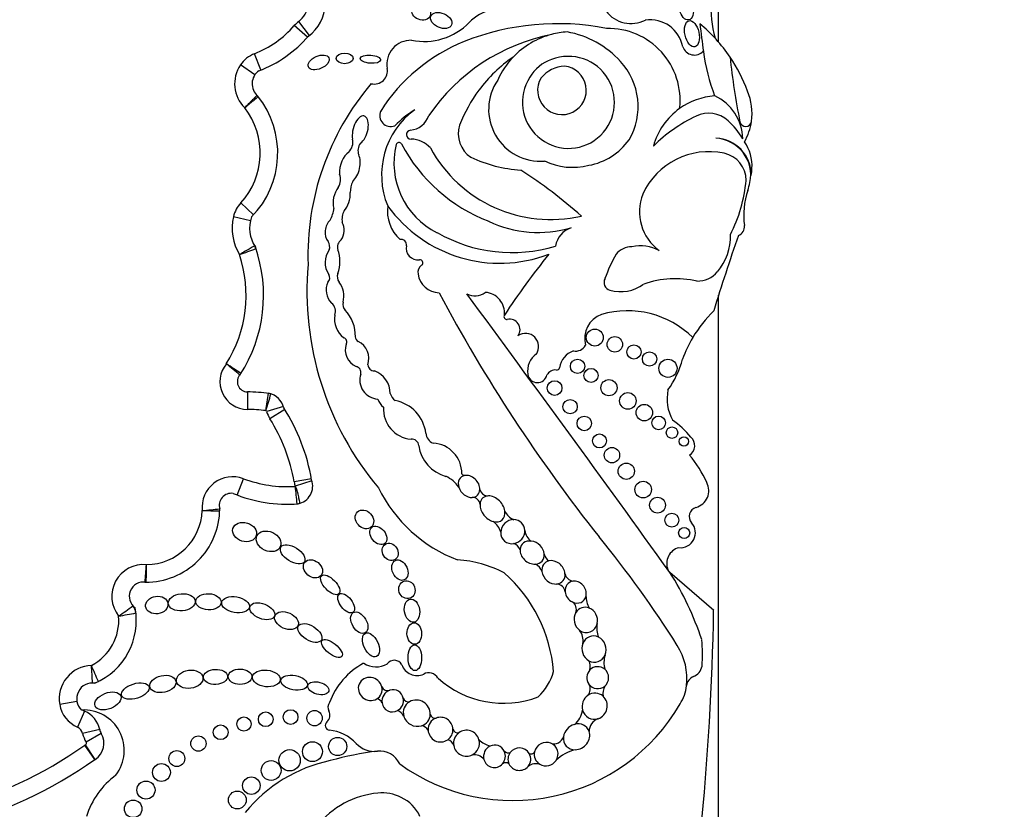
# Model space of a CAD drawing. Units: millimetres. Extents: x 0 to 744, y 0 to 1164.
# Drawn here: x 413 to 430, y 446 to 459 of the extents above; entities that cross this region are included whole.
import ezdxf
from ezdxf import colors
from ezdxf.entities.mleader import LeaderData, LeaderLine
from ezdxf.math import Vec2, Vec3

# ---------------------------------------------------------------- set-up
doc = ezdxf.new("R2010")
doc.units = ezdxf.units.MM
doc.layers.add('DV3_Défaut', color=7, linetype='Continuous')
doc.layers.add('Défaut', color=7, linetype='Continuous')

# ---------------------------------------------------------------- blocks, each defined once
blk = doc.blocks.new('_DOT')
at = {"color": 0}
blk.add_line((0, 0), (-1, 0), dxfattribs=at)
at = {"color": 0, "const_width": 0.333}
blk.add_lwpolyline([(-0.1665, 0, 1), (0.1665, 0, 1)], format="xyb", close=True, dxfattribs=at)
blk = doc.blocks.new('SE2')
at = {"layer": 'DV3_Défaut', "color": 7, "linetype": 'Continuous'}
for p, q in [((424.844, 458.473), (424.844, 474.537)), ((417.937, 458.556), (417.716, 458.749)), ((417.969, 458.586), (417.791, 458.82)), ((417.155, 458.004), (417.046, 458.277)), ((417.054, 457.923), (416.811, 458.089)), ((424.844, 456.853), (424.844, 456.854)), ((417.032, 455.571), (416.816, 455.77)), ((416.98, 455.472), (416.694, 455.54)), ((424.844, 444.537), (424.844, 454.22)), ((416.93, 452.596), (416.928, 452.302)), ((417.532, 452.354), (417.252, 452.265)), ((417.555, 452.303), (417.306, 452.147)), ((416.758, 450.864), (416.862, 451.139)), ((418.004, 451.134), (417.714, 451.084)), ((418.011, 451.104), (417.732, 451.013)), ((424.762, 448.926), (424.025, 449.565)), ((414.064, 447.398), (413.775, 447.346)), ((414.192, 447.234), (414.074, 446.966)), ((414.447, 446.924), (414.16, 446.861)), ((414.472, 446.861), (414.218, 446.713)), ((414.364, 446.42), (414.196, 446.661)), ((414.369, 446.423), (414.208, 446.669))]:
    blk.add_line(p, q, dxfattribs=at)
for centre, radius in [((422.764, 453.509), 0.143), ((423.101, 453.395), 0.13), ((423.422, 453.268), 0.119), ((423.684, 453.15), 0.12), ((422.475, 453.027), 0.12), ((423.994, 452.993), 0.152), ((422.701, 452.873), 0.118), ((422.089, 452.662), 0.123), ((423.002, 452.667), 0.136), ((423.32, 452.445), 0.139), ((422.35, 452.348), 0.12), ((423.596, 452.249), 0.139), ((422.588, 452.067), 0.122), ((423.837, 452.076), 0.115), ((424.061, 451.912), 0.0958), ((422.843, 451.773), 0.117), ((424.262, 451.764), 0.079), ((423.053, 451.534), 0.129), ((423.294, 451.265), 0.137), ((423.577, 450.956), 0.14), ((423.819, 450.695), 0.133), ((424.058, 450.443), 0.116), ((424.266, 450.228), 0.0928), ((416.87, 447.018), 0.119), ((417.236, 447.098), 0.124), ((417.653, 447.135), 0.124), ((418.057, 447.117), 0.129), ((416.479, 446.88), 0.124), ((416.105, 446.69), 0.128), ((418.446, 446.64), 0.153), ((418.021, 446.554), 0.167), ((415.743, 446.438), 0.134), ((417.638, 446.41), 0.179), ((415.484, 446.205), 0.15), ((417.327, 446.238), 0.166), ((416.995, 445.983), 0.147), ((415.224, 445.909), 0.152), ((416.759, 445.742), 0.15), ((415.009, 445.594), 0.148)]:
    blk.add_circle(centre, radius, dxfattribs=at)
for centre, radius, start, end in [((417.556, 459.129), 0.389, 307.2914, 354.8017), ((417.556, 459.129), 0.682, 305.5036, 358.2015), ((421.214, 458.256), 0.781, 72.7991, 135.6043), ((426.766, 459.071), 2.052, 177.1502, 195.0186), ((423.372, 459.306), 0.522, 216.8417, 297.559), ((416.405, 459.896), 1.742, 291.6184, 318.8248), ((418.103, 458.411), 0.514, 127.2914, 138.8248), ((419.895, 459.548), 1.065, 258.7551, 315.6043), ((422.14, 454.533), 4.249, 78.8452, 111.6611), ((422.99, 457.494), 1.208, 353.4635, 91.2906), ((423.689, 458.284), 0.564, 11.2157, 97.7291), ((422.872, 456.76), 2.612, 34.0386, 50.6656), ((481.028, 465.899), 56.946, 187.1815, 187.6552), ((416.405, 459.896), 2.035, 290.5593, 319.4796), ((422.68, 455.386), 3.278, 101.2603, 145.5891), ((422.381, 457.28), 1.365, 104.4875, 136.4196), ((422.381, 457.28), 1.365, 93.4402, 104.4875), ((422.022, 457.087), 1.58, 42.1241, 79.8963), ((421.7, 455.696), 3.006, 112.0521, 147.4122), ((419.674, 458.101), 0.402, 88.1373, 190.0109), ((424.438, 458.462), 0.207, 199.2608, 316.3121), ((417.236, 457.799), 0.514, 111.6184, 145.6668), ((422.845, 456.133), 2.543, 124.8182, 142.9076), ((422.381, 457.28), 1.365, 136.4196, 156.0695), ((422.322, 457.46), 0.773, 146.9597, 111.5983), ((427.899, 458.758), 3.34, 187.6552, 200.8654), ((422.872, 456.76), 2.612, 19.8916, 34.0386), ((436.049, 459.342), 11.069, 185.8081, 191.513), ((417.275, 457.772), 0.562, 145.6668, 225.7798), ((419.058, 457.992), 0.224, 257.1442, 10.0109), ((422.231, 457.571), 0.638, 107.6849, 150.8731), ((422.213, 457.663), 0.409, 149.3771, 83.736), ((422.296, 457.496), 0.574, 93.8469, 139.2662), ((422.384, 457.39), 1.108, 329.765, 43.0433), ((417.275, 457.772), 0.268, 125.5118, 229.1014), ((422.412, 454.881), 4.468, 139.6351, 181.8596), ((421.85, 457.341), 0.869, 145.4948, 274.4815), ((415.907, 456.609), 1.531, 315.496, 38.8213), ((416.938, 457.419), 0.22, 38.1174, 46.3449), ((422.917, 456.134), 2.6, 143.8937, 158.7421), ((424.861, 456.418), 1.154, 94.141, 125.5642), ((424.438, 456.831), 0.813, 1.3574, 65.263), ((424.468, 457.274), 0.939, 351.7259, 23.5367), ((415.907, 456.609), 1.237, 317.3013, 37.8849), ((419.335, 457.239), 0.184, 155.2939, 291.8631), ((420.538, 456.24), 1.356, 126.1338, 202.4781), ((420.828, 455.626), 2.027, 122.511, 134.6601), ((419.636, 457.348), 0.356, 275.0176, 342.17), ((424.861, 456.418), 1.154, 125.5642, 164.5888), ((425.599, 454.849), 2.635, 115.4359, 134.6061), ((424.679, 456.806), 0.473, 46.6402, 116.6641), ((420.943, 456.933), 0.472, 162.2145, 236.8109), ((424.231, 456.263), 1.176, 29.9595, 48.9244), ((425.299, 457.153), 0.0986, 191.513, 351.7259), ((424.468, 457.274), 0.939, 329.6479, 351.7259), ((419.674, 456.918), 0.0748, 95.0176, 272.2479), ((418.461, 456.794), 0.24, 315.1406, 11.4133), ((418.982, 456.652), 0.197, 141.974, 201.8878), ((420.691, 456.438), 1.3, 166.0735, 243.8204), ((419.475, 456.739), 0.0466, 28.0987, 166.0735), ((421.996, 458.085), 2.811, 208.0987, 248.8563), ((419.664, 456.387), 0.457, 42.2668, 88.3956), ((422.468, 457.463), 1.078, 280.3878, 324.1647), ((424.775, 456.239), 0.618, 359.5579, 87.9692), ((424.765, 456.24), 0.619, 348.2721, 87.0884), ((424.682, 456.389), 0.724, 356.8523, 34.4995), ((422.028, 457.801), 2.309, 208.6494, 282.7994), ((421.667, 458.619), 2.301, 244.7245, 266.3852), ((424.683, 455.405), 1.227, 78.1214, 155.1595), ((424.84, 456.148), 0.467, 0.1884, 78.1214), ((422.391, 457.474), 1.105, 244.6625, 284.2025), ((418.235, 456.167), 0.257, 328.1277, 20.3095), ((417.24, 449.626), 7.948, 48.1826, 57.401), ((424.007, 456.426), 1.4, 352.1294, 356.8523), ((419.071, 455.949), 0.415, 153.8578, 180.5275), ((422.797, 456.386), 2.521, 332.9276, 354.6173), ((424.007, 456.426), 1.4, 341.4887, 347.0998), ((424.327, 455.626), 0.813, 158.7657, 233.8276), ((426.574, 455.567), 1.308, 161.4887, 187.7549), ((417.194, 455.422), 0.514, 137.3013, 166.6757), ((419.926, 455.637), 0.646, 172.4533, 227.894), ((421.169, 457.083), 2.325, 215.8462, 290.7109), ((417.939, 455.709), 0.442, 328.8836, 356.2283), ((418.813, 455.495), 0.296, 150.9018, 190.2304), ((417.518, 455.345), 0.847, 166.6757, 211.4723), ((417.518, 455.345), 0.553, 159.7791, 214.4762), ((421.814, 457.197), 1.923, 244.3408, 286.6356), ((425.124, 455.369), 0.155, 289.7895, 7.7549), ((421.369, 457.443), 2.506, 240.0501, 287.0716), ((422.5, 454.975), 0.402, 109.5835, 169.7176), ((457.808, 443.833), 34.562, 160.7576, 162.967), ((424.177, 455.192), 0.866, 318.249, 3.0861), ((416.862, 454.934), 0.22, 18.6521, 32.0751), ((418.143, 455.032), 0.168, 342.82, 33.0698), ((418.59, 455.027), 0.149, 124.3255, 196.7331), ((419.51, 455.068), 0.0903, 348.839, 101.1822), ((419.793, 455.013), 0.198, 168.839, 277.364), ((423.536, 454.403), 0.647, 61.1632, 103.2176), ((414.742, 454.219), 2.164, 327.8523, 18.4304), ((403.548, 491.17), 38.612, 290.0665, 290.5026), ((414.742, 454.219), 2.458, 327.2538, 19.3216), ((418.594, 454.771), 0.36, 144.005, 213.8724), ((417.912, 454.785), 0.571, 339.5667, 20.4333), ((432.662, 446.342), 13.684, 141.2422, 146.5415), ((425.171, 453.723), 2.367, 149.9457, 160.7911), ((423.383, 454.696), 0.337, 89.268, 140.8828), ((423.085, 454.293), 5.157, 175.0786, 219.9025), ((419.955, 454.598), 0.162, 127.8909, 188.4915), ((419.825, 454.766), 0.051, 307.8909, 97.364), ((418.212, 454.514), 0.1, 312.703, 33.8724), ((418.587, 454.533), 0.149, 159.5667, 217.9321), ((420.157, 454.628), 0.366, 188.4915, 268.699), ((424.491, 454.886), 0.428, 268.6983, 320.8358), ((418.554, 454.307), 0.304, 154.039, 225.6999), ((418.168, 454.207), 0.382, 344.3344, 37.9321), ((423.055, 454.436), 0.136, 151.1572, 254.6237), ((423.196, 454.949), 0.668, 254.6237, 305.6478), ((424.122, 452.892), 1.606, 77.0613, 109.5008), ((443.983, 466.952), 27.002, 208.0324, 218.4541), ((420.749, 454.499), 0.289, 242.3081, 307.2776), ((18.115, 157.233), 500.221, 35.76097, 36.42404), ((420.902, 453.923), 0.346, 353.8556, 86.3255), ((418.219, 453.945), 0.189, 341.9497, 49.7008), ((418.669, 454.066), 0.138, 164.3344, 223.748), ((418.122, 453.542), 0.62, 358.1515, 43.748), ((423.016, 453.497), 0.423, 109.1921, 195.7664), ((423.314, 452.393), 1.566, 45.5497, 106.1995), ((426.254, 452.42), 2.142, 134.1627, 149.3923), ((418.783, 453.819), 0.391, 169.9586, 232.8331), ((421.285, 453.861), 0.0466, 146.5415, 282.1636), ((421.332, 453.643), 0.176, 324.6632, 102.1636), ((421.6, 453.358), 0.222, 325.8258, 124.1955), ((418.52, 453.436), 0.0766, 329.1396, 68.7226), ((418.881, 453.305), 0.309, 162.78, 245.6106), ((418.822, 453.519), 0.0812, 178.1515, 247.3385), ((418.645, 453.156), 0.323, 341.157, 63.2931), ((426.254, 452.42), 2.142, 149.3923, 160.1891), ((421.974, 452.953), 0.339, 124.1768, 190.306), ((422.521, 452.952), 0.354, 109.2052, 171.6906), ((422.441, 453.472), 0.19, 258.9342, 331.7417), ((416.931, 452.768), 0.465, 140.0116, 269.6071), ((387.066, 407.844), 53.999, 56.5629, 56.8746), ((408.067, 442.545), 13.531, 49.7976, 51.0416), ((422.72, 453.554), 1.573, 324.0032, 344.9799), ((416.634, 453.023), 0.22, 319.3136, 327.7168), ((418.736, 452.925), 0.1, 343.8879, 80.1421), ((419.138, 452.798), 0.322, 162.0334, 266.7471), ((419.056, 453.055), 0.104, 182.1399, 273.3175), ((418.916, 452.565), 0.412, 0.3638, 69.3242), ((422.098, 452.809), 0.156, 82.3036, 152.4173), ((422.125, 453.01), 0.0466, 262.3036, 351.6906), ((416.931, 452.768), 0.172, 135.127, 269.6071), ((421.801, 452.916), 0.163, 188.6082, 347.4434), ((416.909, 449.49), 3.106, 82.8414, 89.6071), ((393.3, 456.068), 24.234, 351.0154, 351.7103), ((417.254, 452.355), 0.22, 72.2475, 83.1275), ((417.222, 452.256), 0.325, 13.1199, 76.9014), ((419.533, 452.626), 0.212, 195.8965, 235.1991), ((424.747, 452.484), 0.768, 169.1006, 207.8479), ((415.196, 453.053), 2.181, 339.349, 347.0844), ((419.378, 452.554), 0.27, 196.614, 232.8531), ((419.288, 451.819), 0.644, 7.4992, 78.9423), ((416.909, 449.49), 2.812, 83.3119, 89.6071), ((417.222, 452.256), 0.031, 17.53, 62.9972), ((417.742, 452.42), 0.514, 197.53, 212.0558), ((414.794, 450.574), 3.258, 9.5922, 32.6068), ((419.721, 452.307), 0.507, 176.3463, 264.9883), ((414.794, 450.574), 2.964, 9.9, 32.0558), ((423.233, 450.916), 1.469, 38.7412, 55.3709), ((419.696, 451.693), 0.11, 0.6844, 100.001), ((420.118, 451.916), 0.192, 183.792, 248.7359), ((424.255, 451.694), 0.189, 302.9525, 48.8733), ((420.432, 451.787), 0.632, 188.4935, 254.4447), ((420.019, 451.226), 0.512, 359.558, 86.6449), ((422.568, 450.09), 2.3, 25.3355, 38.9337), ((416.681, 450.658), 0.514, 69.4164, 186.0195), ((417.601, 453.107), 2.102, 249.4164, 273.5648), ((418.221, 451.172), 0.514, 189.9, 197.9976), ((417.727, 451.012), 0.298, 280.3975, 20.6324), ((420.038, 450.691), 0.537, 34.7362, 65.3409), ((420.582, 451.253), 0.0603, 210.4417, 265.7152), ((417.727, 451.012), 0.00453, 328.222, 17.9976), ((409.916, 449.972), 7.884, 5.4234, 7.5607), ((421.34, 452.081), 2.468, 206.3723, 249.1057), ((420.972, 450.988), 0.141, 192.4501, 262.5976), ((424.387, 450.939), 0.293, 285.393, 27.4869), ((416.658, 450.691), 0.203, 81.114, 197.0362), ((417.601, 453.107), 2.396, 247.6427, 274.3252), ((420.712, 450.699), 0.125, 2.458, 92.4959), ((415.227, 450.639), 1.237, 269.5062, 359.6712), ((415.227, 450.639), 0.943, 270.3455, 357.9033), ((414.896, 465.252), 14.703, 274.968, 276.1128), ((416.717, 479.643), 29.044, 268.9205, 269.5002), ((416.681, 450.658), 0.22, 184.2306, 186.6582), ((416.243, 450.607), 0.22, 358.2136, 6.6582), ((417.749, 450.937), 0.22, 273.924, 286.4071), ((421.517, 450.718), 0.291, 204.8424, 246.7506), ((424.506, 450.504), 0.157, 105.393, 222.075), ((420.86, 450.146), 0.337, 16.2636, 54.1009), ((421.842, 450.297), 0.253, 186.6194, 234.8925), ((424.203, 450.23), 0.251, 263.6083, 42.075), ((408.613, 438.529), 18.375, 32.2683, 39.2736), ((421.333, 449.867), 0.196, 25.8186, 67.8188), ((424.247, 449.715), 0.275, 105.171, 202.498), ((420.331, 447.787), 1.993, 62.7558, 86.3046), ((422.095, 449.91), 0.183, 191.3827, 235.9388), ((415.184, 449.163), 0.534, 84.7451, 218.4116), ((393.008, 451.457), 22.295, 354.7129, 355.4679), ((421.66, 449.498), 0.232, 20.3123, 62.9299), ((419.594, 447.698), 2.486, 4.7089, 48.4383), ((422.421, 449.577), 0.161, 191.4307, 260.9952), ((419.697, 446.821), 5.125, 18.3587, 32.3823), ((415.184, 449.163), 0.24, 82.2144, 234.1681), ((415.229, 449.622), 0.22, 264.3233, 270.1319), ((422.11, 449.212), 0.16, 10.0712, 83.4795), ((423.012, 449.169), 0.396, 179.353, 210.847), ((413.91, 448.761), 1.152, 293.3807, 10.3752), ((412.748, 451.828), 3.612, 303.9441, 308.6121), ((414.836, 448.861), 0.22, 6.1598, 41.0225), ((422.304, 448.942), 0.152, 340.5261, 57.2328), ((413.91, 448.761), 0.858, 297.6453, 4.7112), ((413.763, 455.118), 6.366, 279.0527, 281.7067), ((379.028, 449.714), 45.74, 354.3043, 359.0131), ((423.21, 448.63), 0.412, 169.0885, 201.6986), ((422.283, 448.418), 0.285, 350.8323, 37.7974), ((422.395, 448.19), 2.18, 354.6999, 6.4468), ((423.264, 447.779), 1.048, 353.6038, 32.2683), ((423.377, 448.048), 0.459, 163.6868, 193.8656), ((414.324, 447.444), 0.557, 91.5976, 190.1125), ((406.646, 444.537), 8.408, 22.319, 24.325), ((409.37, 447.569), 4.957, 1.6014, 5.0006), ((419.449, 446.965), 1.214, 117.8788, 160.149), ((419.087, 448.349), 0.372, 236.557, 301.1751), ((419.396, 447.943), 0.146, 29.2323, 143.3877), ((419.778, 448.101), 0.269, 198.7978, 294.6719), ((422.497, 447.983), 0.193, 343.2003, 30.7186), ((424.332, 448.035), 0.238, 291.9042, 348.6843), ((419.975, 447.698), 0.18, 30.6938, 118.1721), ((421.229, 449), 1.634, 227.749, 290.9892), ((421.158, 448.159), 0.949, 313.7683, 344.2854), ((424.491, 447.642), 0.187, 111.9042, 173.6038), ((414.324, 447.444), 0.263, 80.5172, 226.3356), ((414.326, 447.928), 0.22, 269.6967, 296.5414), ((419.287, 447.69), 0.11, 205.4692, 288.2896), ((422.528, 447.605), 0.16, 318.3315, 31.2409), ((423.161, 447.531), 0.261, 151.4202, 190.2306), ((423.647, 447.724), 0.661, 326.1577, 354.4452), ((423.264, 447.779), 1.048, 353.4541, 353.6038), ((419.092, 447.332), 0.108, 23.3009, 85.1579), ((419.631, 447.479), 0.0886, 197.7246, 284.469), ((414.281, 447.436), 0.514, 190.1125, 246.2973), ((418.407, 447.299), 0.127, 142.0609, 209.1386), ((421.387, 448.976), 3.243, 234.1384, 330.0246), ((414.18, 446.574), 0.68, 322.4846, 93.2299), ((414.281, 447.436), 0.22, 235.8428, 246.2973), ((414.014, 446.828), 0.444, 12.5258, 66.2973), ((418.168, 447.166), 0.147, 310.8382, 29.1386), ((419.388, 447.066), 0.188, 26.6304, 71.379), ((420.083, 447.203), 0.0857, 196.3773, 279.9386), ((422.209, 447.29), 0.351, 307.2213, 353.9629), ((422.904, 446.889), 0.235, 111.0126, 179.2434), ((414.014, 446.828), 0.15, 12.5258, 66.2973), ((418.316, 446.995), 0.0797, 130.8382, 263.3792), ((419.842, 446.848), 0.141, 29.6162, 85.7852), ((414.662, 446.972), 0.514, 192.5258, 210.2615), ((414.19, 446.696), 0.327, 303.3146, 30.2615), ((414.662, 446.972), 0.22, 192.5258, 210.2615), ((418.222, 446.182), 0.739, 43.5077, 83.3792), ((420.467, 446.959), 0.09, 197.9826, 276.8708), ((422.079, 446.852), 0.166, 251.144, 343.1349), ((409.883, 452.842), 7.537, 285.5328, 304.9052), ((414.49, 446.239), 0.514, 123.3146, 124.9052), ((414.19, 446.696), 0.0333, 303.3146, 30.2615), ((419.064, 446.981), 0.422, 223.5077, 276.5397), ((420.261, 446.621), 0.137, 14.7407, 75.8765), ((421.113, 447.054), 0.42, 225.277, 254.9463), ((419.933, 440.397), 6.22, 97.5879, 105.0278), ((419.153, 446.199), 0.365, 23.9889, 96.5397), ((420.732, 446.274), 0.228, 41.6153, 96.2111), ((421.31, 446.627), 0.0929, 226.0109, 291.5195), ((421.695, 446.577), 0.0618, 238.7335, 337.1726), ((422.62, 445.869), 0.74, 104.536, 133.1932), ((409.883, 452.842), 7.831, 285.5232, 304.9052), ((414.49, 446.239), 0.22, 123.3146, 124.9052), ((418.845, 443.933), 2.526, 101.9913, 140.6544), ((421.269, 446.281), 0.088, 52.5816, 128.0886), ((421.783, 446.117), 0.235, 75.8346, 126.4525), ((415.514, 445.07), 1.348, 126.0966, 163.0563), ((419.253, 444.4), 1.464, 95.2309, 141.8437), ((419.192, 445.168), 0.694, 62.7326, 96.0358), ((419.242, 445.199), 0.644, 24.6086, 65.4127)]:
    blk.add_arc(centre, radius, start, end, dxfattribs=at)
for centre, major_axis, ratio in [((424.301, 459.04), (-0.041, 0.194), 0.58202), ((419.848, 458.974), (-0.152, 0.06), 0.778388), ((420.185, 458.835), (-0.174, 0.075), 0.644713), ((424.397, 458.613), (-0.05, 0.219), 0.525931), ((418.125, 458.131), (0.173, 0.076), 0.565067), ((418.562, 458.199), (0.141, 0), 0.630499), ((418.995, 458.185), (0.17, -0.014), 0.404945), ((418.895, 450.455), (-0.116, 0.127), 0.808488), ((416.881, 450.243), (-0.196, 0.06), 0.770696), ((417.285, 450.087), (-0.196, 0.09), 0.754598), ((419.128, 450.186), (-0.111, 0.135), 0.685111), ((417.689, 449.867), (-0.197, 0.124), 0.522697), ((419.327, 449.909), (-0.081, 0.129), 0.830126), ((418.03, 449.625), (-0.137, 0.112), 0.763041), ((419.49, 449.603), (-0.075, 0.164), 0.697009), ((418.32, 449.356), (-0.146, 0.151), 0.471094), ((419.608, 449.275), (-0.051, 0.144), 0.887013), ((415.406, 449.017), (-0.187, -0.026), 0.777505), ((415.825, 449.063), (-0.226, -0.019), 0.635641), ((416.274, 449.072), (-0.213, 0.009), 0.636657), ((416.729, 449.022), (-0.232, 0.041), 0.560186), ((418.587, 449.047), (-0.116, 0.152), 0.523687), ((419.694, 448.923), (-0.031, 0.194), 0.649944), ((417.177, 448.913), (-0.205, 0.081), 0.569707), ((417.585, 448.755), (-0.193, 0.085), 0.644439), ((418.808, 448.72), (-0.101, 0.169), 0.616019), ((417.979, 448.547), (-0.192, 0.119), 0.540039), ((419.732, 448.538), (-0.006, 0.181), 0.677536), ((418.347, 448.287), (-0.167, 0.136), 0.425812), ((419.004, 448.348), (-0.093, 0.196), 0.556745), ((419.741, 448.131), (-0.003, 0.216), 0.530565), ((415.959, 447.77), (-0.222, -0.029), 0.681208), ((416.393, 447.81), (-0.203, -0.01), 0.623127), ((416.805, 447.812), (-0.199, 0.003), 0.64774), ((417.247, 447.784), (-0.233, 0.025), 0.594659), ((415.509, 447.691), (-0.219, -0.048), 0.630966), ((417.713, 447.713), (-0.223, 0.044), 0.528958), ((415.046, 447.572), (-0.231, -0.072), 0.509008), ((418.12, 447.619), (-0.174, 0.048), 0.569818), ((414.585, 447.406), (-0.215, -0.085), 0.579302)]:
    blk.add_ellipse(centre, major_axis=major_axis, ratio=ratio, dxfattribs=at)
for centre, major_axis, ratio, start_param, end_param in [((418.825, 456.994), (-0.067, -0.236), 0.499056, 0.531352, 5.54319), ((418.65, 456.368), (0.077, 0.277), 0.566808, 0.566779, 2.1352), ((418.65, 456.368), (0.077, 0.277), 0.566808, 3.873506, 5.71887), ((418.512, 455.844), (0.062, 0.246), 0.531858, 0.852549, 2.426352), ((418.512, 455.844), (0.062, 0.246), 0.531858, 3.875438, 5.264958), ((418.394, 455.295), (0.026, 0.221), 0.716508, 0.662208, 2.542059), ((418.394, 455.295), (0.026, 0.221), 0.716508, 4.077724, 5.524694), ((420.652, 451.009), (0.138, -0.152), 0.775279, 2.697945, 4.166489), ((420.652, 451.009), (0.138, -0.152), 0.775279, 0.673463, 2.697945), ((420.652, 451.009), (0.138, -0.152), 0.775279, 4.166489, 5.72164), ((420.652, 451.009), (-0.138, 0.152), 0.775279, 2.580048, 3.815056), ((421.046, 450.631), (0.161, -0.185), 0.726525, 2.724998, 3.810053), ((421.046, 450.631), (0.161, -0.185), 0.726525, 0.849369, 2.724998), ((421.046, 450.631), (0.161, -0.185), 0.726525, 3.810053, 5.462827), ((421.046, 450.631), (-0.161, 0.185), 0.726525, 2.321235, 3.990961), ((421.387, 450.249), (0.157, 0.139), 0.934537, 0.802117, 2.422955), ((421.387, 450.249), (-0.157, -0.139), 0.934537, 2.477531, 3.943709), ((421.387, 450.249), (0.157, 0.139), 0.934537, 4.119333, 5.619123), ((421.387, 450.249), (0.157, 0.139), 0.934537, 2.422955, 4.119333), ((421.713, 449.898), (0.172, -0.135), 0.810815, 2.217241, 3.622665), ((421.713, 449.898), (0.172, -0.135), 0.810815, 0.646859, 2.217241), ((421.713, 449.898), (0.172, -0.135), 0.810815, 3.622665, 5.540787), ((421.713, 449.898), (-0.172, 0.135), 0.810815, 2.399195, 3.788452), ((422.07, 449.566), (0.147, -0.156), 0.817079, 2.690645, 3.993755), ((422.07, 449.566), (0.147, -0.156), 0.817079, 0.810127, 2.690645), ((422.07, 449.566), (0.147, -0.156), 0.817079, 3.993755, 5.73059), ((422.07, 449.566), (-0.147, 0.156), 0.817079, 2.588997, 3.95172), ((422.443, 449.234), (0.115, -0.157), 0.858086, 0.679131, 2.706336), ((422.443, 449.234), (0.115, -0.157), 0.858086, 2.706336, 4.125077), ((422.443, 449.234), (0.115, -0.157), 0.858086, 4.125077, 5.252888), ((422.443, 449.234), (-0.115, 0.157), 0.858086, 2.111295, 3.820723), ((422.613, 448.767), (0.065, -0.204), 0.912137, 2.502119, 3.808786), ((422.613, 448.767), (0.065, -0.204), 0.912137, 1.008445, 2.502119), ((422.613, 448.767), (0.065, -0.204), 0.912137, 3.808786, 5.392872), ((422.613, 448.767), (-0.065, 0.204), 0.912137, 2.251279, 4.150038), ((422.751, 448.277), (0.05, -0.216), 0.911141, 2.509538, 4.054503), ((422.751, 448.277), (0.05, -0.216), 0.911141, 0.896427, 2.509538), ((422.751, 448.277), (0.05, -0.216), 0.911141, 4.054503, 5.587453), ((422.751, 448.277), (-0.05, 0.216), 0.911141, 2.44586, 4.03802), ((422.813, 447.797), (0.032, -0.182), 0.995016, 2.269024, 3.753527), ((422.813, 447.797), (0.032, -0.182), 0.995016, 0.526391, 2.269024), ((418.992, 447.608), (0.179, -0.097), 0.934499, 0.704388, 5.752409), ((422.813, 447.797), (0.032, -0.182), 0.995016, 3.753527, 5.167444), ((418.992, 447.608), (-0.179, 0.097), 0.934499, 2.610817, 3.845981), ((422.813, 447.797), (-0.032, 0.182), 0.995016, 2.025851, 3.667983), ((419.37, 447.408), (-0.083, -0.169), 0.949694, 3.894842, 5.332724), ((419.37, 447.408), (-0.083, -0.169), 0.949694, 2.247513, 3.894842), ((419.37, 447.408), (-0.083, -0.169), 0.949694, 0.927014, 2.247513), ((422.762, 447.318), (-0.068, -0.21), 0.953752, 4.041075, 5.30873), ((422.762, 447.318), (-0.068, -0.21), 0.953752, 2.728326, 4.041075), ((422.762, 447.318), (-0.068, -0.21), 0.953752, 0.601963, 2.728326), ((419.37, 447.408), (0.083, 0.169), 0.949694, 2.191131, 4.068607), ((419.774, 447.2), (0.197, -0.12), 0.941178, 2.651374, 3.945295), ((419.774, 447.2), (-0.197, 0.12), 0.941178, 3.622352, 5.792966), ((419.774, 447.2), (-0.197, 0.12), 0.941178, 0.803703, 2.445931), ((419.774, 447.2), (-0.197, 0.12), 0.941178, 2.445931, 3.622352), ((420.173, 446.924), (0.173, -0.117), 0.992028, 2.532872, 3.770368), ((420.173, 446.924), (-0.173, 0.117), 0.992028, 3.778766, 5.674465), ((422.762, 447.318), (0.068, 0.21), 0.953752, 2.167138, 3.743555), ((422.458, 446.803), (-0.178, -0.15), 0.883589, 4.237075, 5.514554), ((422.458, 446.803), (-0.178, -0.15), 0.883589, 2.807245, 4.237075), ((420.173, 446.924), (-0.173, 0.117), 0.992028, 0.628775, 2.782096), ((420.173, 446.924), (-0.173, 0.117), 0.992028, 2.782096, 3.778766), ((420.608, 446.695), (-0.1, -0.194), 0.99749, 4.255263, 5.366822), ((420.608, 446.695), (-0.1, -0.194), 0.99749, 2.325732, 4.255263), ((422.458, 446.803), (0.178, 0.15), 0.883589, 2.372961, 3.966871), ((422.458, 446.803), (-0.178, -0.15), 0.883589, 0.825278, 2.807245), ((420.608, 446.695), (0.1, 0.194), 0.99749, 2.22523, 4.090537), ((420.608, 446.695), (-0.1, -0.194), 0.99749, 0.948944, 2.325732), ((421.079, 446.476), (-0.044, -0.185), 0.958661, 3.808738, 5.207963), ((421.079, 446.476), (-0.044, -0.185), 0.958661, 2.254287, 3.808738), ((421.497, 446.428), (-0.189, -0.031), 0.985455, 3.511929, 5.483875), ((421.947, 446.513), (-0.184, -0.081), 0.974371, 3.901807, 5.653788), ((421.947, 446.513), (-0.184, -0.081), 0.974371, 2.155634, 3.901807), ((421.079, 446.476), (-0.044, -0.185), 0.958661, 1.074176, 2.254287), ((421.497, 446.428), (0.189, 0.031), 0.985455, 2.342282, 3.398379), ((421.497, 446.428), (-0.189, -0.031), 0.985455, 2.276634, 3.511929), ((421.947, 446.513), (0.184, 0.081), 0.974371, 2.512195, 3.748515), ((421.079, 446.476), (0.044, 0.185), 0.958661, 2.066371, 4.215769), ((421.497, 446.428), (-0.189, -0.031), 0.985455, 0.256786, 2.276634), ((421.947, 446.513), (-0.184, -0.081), 0.974371, 0.606922, 2.155634)]:
    blk.add_ellipse(centre, major_axis=major_axis, ratio=ratio, start_param=start_param, end_param=end_param, dxfattribs=at)
for points, knots in [([(417.09, 457.578), (417.09, 457.578), (417.068, 457.555), (416.992, 457.478), (416.938, 457.423), (416.883, 457.369)], [0, 0, 0, 0, 0.5, 0.5, 1, 1, 1, 1]), ([(417.111, 457.554), (417.111, 457.554), (417.087, 457.534), (417.003, 457.466), (416.943, 457.417), (416.883, 457.369)], [0, 0, 0, 0, 0.5, 0.5, 1, 1, 1, 1]), ([(417.049, 455.051), (417.049, 455.051), (417.022, 455.035), (416.929, 454.98), (416.862, 454.941), (416.796, 454.903)], [0, 0, 0, 0, 0.5, 0.5, 1, 1, 1, 1]), ([(417.812, 450.726), (417.812, 450.726), (417.806, 450.757), (417.789, 450.838), (417.783, 450.87), (417.769, 450.922), (417.764, 450.94), (417.752, 450.976), (417.745, 450.995), (417.731, 451.009)], [0, 0, 0, 0, 0.5, 0.5, 0.75, 0.75, 0.875, 0.875, 1, 1, 1, 1]), ([(415.23, 449.402), (415.23, 449.402), (415.23, 449.433), (415.231, 449.542), (415.232, 449.619), (415.233, 449.695)], [0, 0, 0, 0, 0.5, 0.5, 1, 1, 1, 1])]:
    blk.add_open_spline(points, degree=3, knots=knots, dxfattribs=at)

msp = doc.modelspace()

# ---------------------------------------------------------------- block references
at = {"layer": 'Défaut'}
msp.add_blockref('SE2', (0, 0), dxfattribs=at)

# ---------------------------------------------------------------- leaders
at = {"layer": 'Défaut', "color": 7, "linetype": 'Continuous'}
ml = msp.add_multileader_mtext('Standard', dxfattribs=at)
ml.set_content('{\\pxsm0.9;\\fSolid Edge ISO|b1||i0||c0|p34;\\W1.;11/04/2024\\P}', color=256)
ml.set_leader_properties()
ml.set_arrow_properties(name='DOT')
ml.build(insert=Vec2(0, 0))
ml.multileader.update_dxf_attribs({"leader_type": 0, "dogleg_length": 0, "arrow_head_size": 12})
ctx = ml.context
ctx.base_point, ctx.char_height, ctx.arrow_head_size = Vec3(656.602, 1157.093), 12, 12
notes = []
notes.append((ctx, [(0, (0, 0, 0), (0, 0), (1, 0), 1, [])]))
ctx.mtext.insert = Vec3(658.602, 1163.093)
for ctx, leaders in notes:
    for number, flags, end, landing, length, lines in leaders:
        leader = LeaderData()
        leader.index, (leader.has_last_leader_line, leader.has_dogleg_vector, leader.attachment_direction) = number, flags
        leader.last_leader_point, leader.dogleg_vector, leader.dogleg_length = Vec3(end), Vec3(landing), length
        for number, points, colour, breaks in lines:
            line = LeaderLine()
            line.index, line.vertices, line.color, line.breaks = number, Vec3.list(points), colors.encode_raw_color(colour), breaks
            leader.lines.append(line)
        ctx.leaders.append(leader)

doc.saveas('drawing.dxf')
